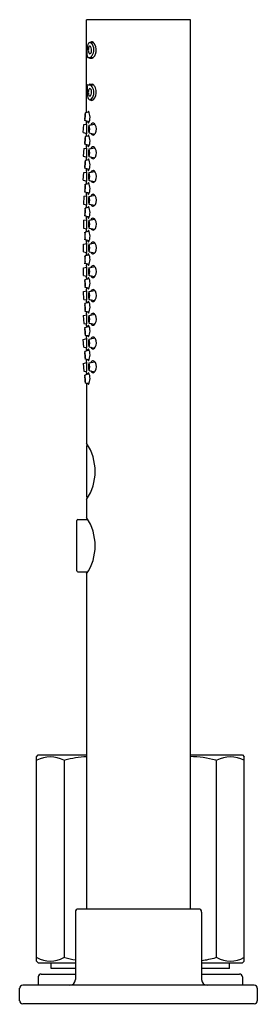
# Model space of a CAD drawing. Units: inches. Extents: x 3661.8 to 3664.4, y 302.6 to 313.
import ezdxf

# ---------------------------------------------------------------- set-up
doc = ezdxf.new("R2010")
doc.units = ezdxf.units.IN
doc.header["$LTSCALE"] = 0.64311
doc.header["$MEASUREMENT"] = 0
doc.layers.get('0').update_dxf_attribs({"color": 255, "linetype": 'CONTINUOUS'})
doc.layers.get('Defpoints').update_dxf_attribs({"linetype": 'CONTINUOUS'})
doc.styles.get("Standard").update_dxf_attribs({"font": 'txt', "width": 0.8})

msp = doc.modelspace()

# ---------------------------------------------------------------- linework, layer by layer
for p, q in [((3663.644, 312.991), (3662.542, 312.991)), ((3662.542, 312.006), (3662.542, 312.991)), ((3663.644, 303.562), (3663.644, 312.991)), ((3662.577, 312.749), (3662.614, 312.749)), ((3662.549, 312.612), (3662.549, 312.677)), ((3662.556, 312.592), (3662.614, 312.592)), ((3662.576, 312.584), (3662.6, 312.584)), ((3662.549, 312.28), (3662.549, 312.215)), ((3662.556, 312.3), (3662.614, 312.3)), ((3662.576, 312.308), (3662.6, 312.308)), ((3662.577, 312.143), (3662.614, 312.143)), ((3662.57, 311.909), (3662.523, 311.922)), ((3662.569, 312.009), (3662.53, 312.005)), ((3662.542, 311.901), (3662.542, 311.917)), ((3662.507, 311.796), (3662.514, 311.879)), ((3662.514, 311.879), (3662.544, 311.882)), ((3662.569, 311.873), (3662.63, 311.885)), ((3662.507, 311.796), (3662.545, 311.786)), ((3662.569, 311.757), (3662.53, 311.753)), ((3662.542, 311.754), (3662.542, 311.762)), ((3662.569, 311.79), (3662.629, 311.778)), ((3662.513, 311.625), (3662.508, 311.543)), ((3662.513, 311.625), (3662.544, 311.629)), ((3662.57, 311.657), (3662.523, 311.671)), ((3662.542, 311.65), (3662.542, 311.665)), ((3662.569, 311.621), (3662.63, 311.633)), ((3662.508, 311.543), (3662.545, 311.533)), ((3662.569, 311.504), (3662.53, 311.5)), ((3662.542, 311.501), (3662.542, 311.51)), ((3662.569, 311.539), (3662.629, 311.527)), ((3662.57, 311.404), (3662.523, 311.418)), ((3662.542, 311.398), (3662.542, 311.412)), ((3662.508, 311.289), (3662.513, 311.372)), ((3662.508, 311.289), (3662.544, 311.28)), ((3662.513, 311.372), (3662.544, 311.376)), ((3662.569, 311.37), (3662.63, 311.382)), ((3662.569, 311.287), (3662.629, 311.275)), ((3662.569, 311.252), (3662.528, 311.245)), ((3662.542, 311.248), (3662.542, 311.258)), ((3662.512, 311.119), (3662.509, 311.036)), ((3662.512, 311.119), (3662.544, 311.124)), ((3662.57, 311.152), (3662.525, 311.163)), ((3662.542, 311.146), (3662.542, 311.159)), ((3662.569, 311.118), (3662.63, 311.13)), ((3662.509, 311.036), (3662.544, 311.028)), ((3662.569, 310.999), (3662.528, 310.993)), ((3662.542, 310.995), (3662.542, 311.005)), ((3662.569, 311.035), (3662.629, 311.024)), ((3662.511, 310.865), (3662.51, 310.782)), ((3662.511, 310.865), (3662.545, 310.871)), ((3662.57, 310.899), (3662.525, 310.91)), ((3662.542, 310.895), (3662.542, 310.906)), ((3662.569, 310.864), (3662.63, 310.876)), ((3662.51, 310.782), (3662.544, 310.775)), ((3662.569, 310.782), (3662.629, 310.77)), ((3662.569, 310.747), (3662.526, 310.739)), ((3662.57, 310.647), (3662.526, 310.657)), ((3662.542, 310.742), (3662.542, 310.753)), ((3662.51, 310.613), (3662.544, 310.62)), ((3662.51, 310.531), (3662.51, 310.613)), ((3662.542, 310.642), (3662.542, 310.653)), ((3662.569, 310.613), (3662.63, 310.625)), ((3662.51, 310.531), (3662.544, 310.524)), ((3662.57, 310.496), (3662.526, 310.487)), ((3662.542, 310.49), (3662.542, 310.502)), ((3662.569, 310.531), (3662.629, 310.519)), ((3662.51, 310.361), (3662.544, 310.369)), ((3662.511, 310.279), (3662.51, 310.361)), ((3662.569, 310.396), (3662.526, 310.405)), ((3662.542, 310.401), (3662.542, 310.391)), ((3662.569, 310.362), (3662.629, 310.374)), ((3662.511, 310.279), (3662.545, 310.273)), ((3662.57, 310.245), (3662.525, 310.234)), ((3662.542, 310.249), (3662.542, 310.238)), ((3662.569, 310.279), (3662.63, 310.267)), ((3662.569, 310.145), (3662.528, 310.151)), ((3662.542, 310.149), (3662.542, 310.138)), ((3662.509, 310.108), (3662.544, 310.116)), ((3662.512, 310.025), (3662.509, 310.108)), ((3662.569, 310.108), (3662.629, 310.12)), ((3662.512, 310.025), (3662.544, 310.02)), ((3662.57, 309.992), (3662.525, 309.981)), ((3662.542, 309.998), (3662.542, 309.985)), ((3662.569, 310.026), (3662.63, 310.014)), ((3662.508, 309.854), (3662.544, 309.863)), ((3662.508, 309.854), (3662.513, 309.772)), ((3662.569, 309.892), (3662.528, 309.898)), ((3662.542, 309.896), (3662.542, 309.886)), ((3662.569, 309.856), (3662.629, 309.868)), ((3662.513, 309.772), (3662.544, 309.767)), ((3662.57, 309.74), (3662.523, 309.726)), ((3662.542, 309.746), (3662.542, 309.732)), ((3662.569, 309.774), (3662.63, 309.762)), ((3662.508, 309.601), (3662.545, 309.611)), ((3662.569, 309.64), (3662.53, 309.644)), ((3662.542, 309.642), (3662.542, 309.634)), ((3662.569, 309.605), (3662.629, 309.617)), ((3662.513, 309.518), (3662.508, 309.601)), ((3662.513, 309.518), (3662.544, 309.515)), ((3662.569, 309.522), (3662.63, 309.51)), ((3662.57, 309.487), (3662.523, 309.473)), ((3662.542, 309.494), (3662.542, 309.479)), ((3662.507, 309.347), (3662.545, 309.358)), ((3662.507, 309.347), (3662.514, 309.265)), ((3662.569, 309.386), (3662.53, 309.391)), ((3662.542, 309.389), (3662.542, 309.381)), ((3662.569, 309.353), (3662.629, 309.365)), ((3662.514, 309.265), (3662.544, 309.262)), ((3662.57, 309.235), (3662.523, 309.221)), ((3662.542, 309.243), (3662.542, 309.227)), ((3662.569, 309.271), (3662.63, 309.259)), ((3662.569, 309.135), (3662.53, 309.139)), ((3662.542, 309.138), (3662.542, 308.505)), ((3662.542, 308.468), (3662.542, 307.936)), ((3662.554, 308.479), (3662.557, 308.479)), ((3662.542, 307.899), (3662.542, 307.718)), ((3662.554, 307.925), (3662.557, 307.925)), ((3662.44, 307.149), (3662.44, 307.68)), ((3662.451, 307.692), (3662.557, 307.692)), ((3662.451, 307.137), (3662.557, 307.137)), ((3662.542, 307.111), (3662.542, 303.562)), ((3662.01, 305.176), (3662.03, 305.196)), ((3662.01, 303.011), (3662.01, 305.176)), ((3662.03, 305.196), (3662.542, 305.196)), ((3662.307, 303.049), (3662.307, 305.138)), ((3663.644, 305.196), (3664.196, 305.196)), ((3663.918, 305.138), (3663.918, 303.049)), ((3664.196, 305.196), (3664.215, 305.176)), ((3664.215, 303.011), (3664.215, 305.176)), ((3663.731, 303.562), (3662.455, 303.562)), ((3662.424, 303.531), (3662.424, 302.814)), ((3663.762, 303.531), (3663.762, 302.814)), ((3662.03, 302.991), (3662.01, 303.011)), ((3662.03, 302.991), (3662.424, 302.991)), ((3662.168, 302.932), (3662.168, 302.991)), ((3662.424, 302.932), (3662.168, 302.932)), ((3663.762, 302.991), (3664.196, 302.991)), ((3664.058, 302.932), (3663.762, 302.932)), ((3664.058, 302.932), (3664.058, 302.991)), ((3664.196, 302.991), (3664.215, 303.011)), ((3662.03, 302.842), (3662.03, 302.755)), ((3662.062, 302.873), (3662.424, 302.873)), ((3663.762, 302.873), (3664.164, 302.873)), ((3664.196, 302.842), (3664.196, 302.755)), ((3661.833, 302.59), (3661.833, 302.723)), ((3664.321, 302.755), (3661.865, 302.755)), ((3664.353, 302.723), (3664.353, 302.59)), ((3664.321, 302.558), (3661.865, 302.558))]:
    msp.add_line(p, q)
for centre, radius, start, end in [((3662.583, 312.723), 0.0269, 102.9127, 171.3935), ((3662.564, 312.705), 0.046, 29.0514, 73.7146), ((3662.598, 312.735), 0.0213, 51.8272, 138.2271), ((3662.568, 312.697), 0.0697, 31.7042, 51.8272), ((3662.886, 312.666), 0.337, 174.8424, 178.0536), ((3662.701, 312.684), 0.151, 163.4624, 175.4334), ((3662.646, 312.67), 0.085, 173.7971, 200.444), ((3662.653, 312.669), 0.0923, 158.0285, 173.7971), ((3662.59, 312.651), 0.0256, 204.8656, 220.7971), ((3662.577, 312.7), 0.00972, 46.6731, 158.0285), ((3662.56, 312.659), 0.0346, 310.5426, 346.6562), ((3662.534, 312.669), 0.0622, 342.6603, 36.8793), ((3662.516, 312.668), 0.103, 318.2809, 352.4927), ((3662.501, 312.67), 0.119, 352.4927, 29.0514), ((3662.525, 312.67), 0.12, 337.7523, 31.7042), ((3662.62, 312.615), 0.0704, 181.9622, 191.9549), ((3662.575, 312.605), 0.0245, 191.9549, 203.2262), ((3662.562, 312.6), 0.0111, 203.2262, 221.0159), ((3662.556, 312.594), 0.00286, 221.0159, 270.7544), ((3662.589, 312.599), 0.0216, 200.4651, 214.7218), ((3662.577, 312.639), 0.00844, 220.0186, 307.2706), ((3662.578, 312.591), 0.00752, 214.7218, 260.2977), ((3662.575, 312.617), 0.0255, 275.9788, 315.8658), ((3662.588, 312.623), 0.0412, 287.8282, 319.1403), ((3662.54, 312.664), 0.104, 319.1403, 337.7523), ((3662.62, 312.277), 0.0704, 168.0451, 178.0378), ((3662.575, 312.287), 0.0245, 156.7738, 168.0451), ((3662.562, 312.292), 0.0111, 138.9841, 156.7738), ((3662.556, 312.297), 0.00286, 89.2456, 138.9841), ((3662.646, 312.222), 0.085, 159.556, 186.2029), ((3662.59, 312.241), 0.0256, 139.2029, 155.1344), ((3662.589, 312.293), 0.0216, 145.2782, 159.5349), ((3662.577, 312.252), 0.00844, 52.7294, 139.9814), ((3662.578, 312.301), 0.00752, 99.7023, 145.2782), ((3662.575, 312.275), 0.0255, 44.1342, 84.0212), ((3662.56, 312.233), 0.0346, 13.3438, 49.4574), ((3662.534, 312.222), 0.0622, 323.1207, 17.3397), ((3662.516, 312.224), 0.103, 7.5073, 41.7191), ((3662.588, 312.269), 0.0412, 40.8597, 72.1718), ((3662.501, 312.222), 0.119, 330.9486, 7.5073), ((3662.54, 312.228), 0.104, 22.2477, 40.8597), ((3662.525, 312.222), 0.12, 328.2958, 22.2477), ((3662.886, 312.226), 0.337, 181.9464, 185.1576), ((3662.701, 312.208), 0.151, 184.5666, 196.5376), ((3662.583, 312.169), 0.0269, 188.6065, 257.0873), ((3662.653, 312.223), 0.0923, 186.2029, 201.9715), ((3662.577, 312.192), 0.00972, 201.9715, 313.3269), ((3662.564, 312.187), 0.046, 286.2854, 330.9486), ((3662.598, 312.157), 0.0213, 221.7729, 308.1728), ((3662.568, 312.195), 0.0697, 308.1728, 328.2958), ((3662.572, 312.007), 0.0157, 121.6445, 178.6339), ((3662.438, 311.957), 0.141, 333.7714, 26.7661), ((3662.765, 311.943), 0.243, 165.208, 184.7796), ((3662.295, 311.984), 0.236, 344.9112, 5.0764), ((3662.403, 311.974), 0.125, 345.0238, 4.955), ((3662.648, 311.953), 0.124, 164.9613, 185.0174), ((3662.574, 311.911), 0.0186, 172.897, 238.893), ((3662.038, 311.831), 0.509, 352.204, 7.796), ((3662.688, 311.832), 0.126, 160.7142, 199.1223), ((3662.63, 311.832), 0.0647, 160.4536, 199.5464), ((3662.457, 311.832), 0.12, 339.7069, 20.1296), ((3662.511, 311.832), 0.0623, 339.6878, 20.3122), ((3662.616, 311.867), 0.0287, 112.4899, 160.1689), ((3662.611, 311.879), 0.0153, 67.5101, 112.4899), ((3662.603, 311.86), 0.0368, 28.9196, 67.5101), ((3662.563, 311.832), 0.0856, 328.613, 32.3559), ((3662.765, 311.691), 0.243, 165.208, 184.7796), ((3662.295, 311.732), 0.236, 344.9112, 5.0764), ((3662.403, 311.723), 0.125, 345.0238, 4.955), ((3662.648, 311.701), 0.124, 164.9613, 185.0174), ((3662.572, 311.756), 0.0157, 121.6445, 178.6339), ((3662.438, 311.705), 0.141, 333.7714, 26.7661), ((3662.613, 311.793), 0.0246, 196.1498, 266.2929), ((3662.604, 311.804), 0.0356, 281.6488, 332.5036), ((3662.013, 311.58), 0.534, 352.444, 7.556), ((3662.574, 311.659), 0.0186, 172.897, 238.893), ((3662.688, 311.58), 0.126, 160.7142, 199.1223), ((3662.63, 311.58), 0.0647, 160.4536, 199.5464), ((3662.457, 311.58), 0.12, 339.7069, 20.1296), ((3662.511, 311.58), 0.0623, 339.6878, 20.3122), ((3662.616, 311.616), 0.0287, 112.4899, 160.1689), ((3662.611, 311.628), 0.0153, 67.5101, 112.4899), ((3662.603, 311.608), 0.0368, 28.9196, 67.5101), ((3662.563, 311.58), 0.0856, 328.613, 32.3559), ((3662.765, 311.438), 0.243, 165.208, 184.7796), ((3662.295, 311.479), 0.236, 344.9112, 5.0764), ((3662.572, 311.502), 0.0157, 121.6445, 178.6339), ((3662.438, 311.452), 0.141, 333.7714, 26.7661), ((3662.613, 311.542), 0.0246, 196.1498, 266.2929), ((3662.604, 311.552), 0.0356, 281.6488, 332.5036), ((3662.403, 311.47), 0.125, 345.0238, 4.955), ((3662.648, 311.448), 0.124, 164.9613, 185.0174), ((3662.015, 311.328), 0.532, 352.4269, 7.5731), ((3662.574, 311.406), 0.0186, 172.897, 238.893), ((3662.616, 311.364), 0.0287, 112.4899, 160.1689), ((3662.611, 311.376), 0.0153, 67.5101, 112.4899), ((3662.603, 311.357), 0.0368, 28.9196, 67.5101), ((3662.688, 311.328), 0.126, 160.7142, 199.1223), ((3662.63, 311.329), 0.0647, 160.4536, 199.5464), ((3662.457, 311.329), 0.12, 339.7069, 20.1296), ((3662.511, 311.329), 0.0623, 339.6878, 20.3122), ((3662.613, 311.29), 0.0246, 196.1498, 266.2929), ((3662.604, 311.3), 0.0356, 281.6488, 332.5036), ((3662.563, 311.329), 0.0856, 328.613, 32.3559), ((3662.756, 311.196), 0.233, 167.7844, 188.2043), ((3662.644, 311.2), 0.12, 167.5043, 188.3558), ((3662.284, 311.213), 0.246, 348.319, 7.6697), ((3662.399, 311.209), 0.129, 348.2482, 7.6118), ((3662.572, 311.25), 0.0157, 121.6445, 180.9392), ((3662.438, 311.2), 0.141, 333.7714, 26.7661), ((3662.012, 311.076), 0.534, 352.4414, 7.5586), ((3662.574, 311.154), 0.0186, 174.7899, 238.893), ((3662.688, 311.077), 0.126, 160.7142, 199.1223), ((3662.63, 311.077), 0.0647, 160.4536, 199.5464), ((3662.457, 311.077), 0.12, 339.7069, 20.1296), ((3662.511, 311.077), 0.0623, 339.6878, 20.3122), ((3662.616, 311.112), 0.0287, 112.4899, 160.1689), ((3662.611, 311.125), 0.0153, 67.5101, 112.4899), ((3662.603, 311.105), 0.0368, 28.9196, 67.5101), ((3662.563, 311.077), 0.0856, 328.613, 32.3559), ((3662.756, 310.943), 0.233, 167.7844, 188.2043), ((3662.644, 310.947), 0.12, 167.5043, 188.3558), ((3662.284, 310.96), 0.246, 348.319, 7.6697), ((3662.399, 310.956), 0.129, 348.2482, 7.6118), ((3662.572, 310.997), 0.0157, 121.6445, 180.9392), ((3662.438, 310.947), 0.141, 333.7714, 26.7661), ((3662.613, 311.038), 0.0246, 196.1498, 266.2929), ((3662.604, 311.049), 0.0356, 281.6488, 332.5036), ((3662.003, 310.824), 0.544, 352.5139, 7.4861), ((3662.574, 310.901), 0.0186, 174.7899, 238.893), ((3662.688, 310.823), 0.126, 160.7142, 199.1223), ((3662.457, 310.823), 0.12, 339.7069, 20.1296), ((3662.616, 310.859), 0.0287, 112.4899, 160.1689), ((3662.611, 310.871), 0.0153, 67.5101, 112.4899), ((3662.603, 310.851), 0.0368, 28.9196, 67.5101), ((3662.563, 310.823), 0.0856, 328.613, 32.3559), ((3662.572, 310.746), 0.0157, 121.6445, 182.6989), ((3662.438, 310.696), 0.141, 333.7714, 26.7661), ((3662.63, 310.823), 0.0647, 160.4536, 199.5464), ((3662.511, 310.823), 0.0623, 339.6878, 20.3122), ((3662.613, 310.785), 0.0246, 196.1498, 266.2929), ((3662.604, 310.795), 0.0356, 281.6488, 332.5036), ((3662.76, 310.697), 0.237, 169.7746, 189.8234), ((3662.642, 310.698), 0.118, 169.5786, 190.7003), ((3662.289, 310.699), 0.24, 349.9015, 9.6964), ((3662.398, 310.698), 0.13, 350.5213, 9.7577), ((3662.011, 310.572), 0.536, 352.4565, 7.5435), ((3662.574, 310.649), 0.0186, 176.3345, 238.893), ((3662.688, 310.572), 0.126, 160.7142, 199.1223), ((3662.63, 310.572), 0.0647, 160.4536, 199.5464), ((3662.457, 310.572), 0.12, 339.7069, 20.1296), ((3662.511, 310.572), 0.0623, 339.6878, 20.3122), ((3662.616, 310.607), 0.0287, 112.4899, 160.1689), ((3662.611, 310.62), 0.0153, 67.5101, 112.4899), ((3662.603, 310.6), 0.0368, 28.9196, 67.5101), ((3662.563, 310.572), 0.0856, 328.613, 32.3559), ((3662.76, 310.447), 0.237, 170.1766, 190.2254), ((3662.642, 310.446), 0.118, 169.2997, 190.4214), ((3662.289, 310.445), 0.24, 350.3036, 10.0985), ((3662.398, 310.446), 0.13, 350.2423, 9.4787), ((3662.574, 310.495), 0.0186, 121.107, 183.6655), ((3662.438, 310.448), 0.141, 333.2339, 26.2286), ((3662.613, 310.533), 0.0246, 196.1498, 266.2929), ((3662.604, 310.544), 0.0356, 281.6488, 332.5036), ((3662.003, 310.32), 0.544, 352.5139, 7.4861), ((3662.572, 310.398), 0.0157, 177.3011, 238.3555), ((3662.688, 310.321), 0.126, 160.8777, 199.2858), ((3662.63, 310.321), 0.0647, 160.4536, 199.5464), ((3662.457, 310.32), 0.12, 339.8704, 20.2931), ((3662.511, 310.321), 0.0623, 339.6878, 20.3122), ((3662.613, 310.359), 0.0246, 93.7071, 163.8502), ((3662.604, 310.349), 0.0356, 27.4964, 78.3512), ((3662.563, 310.321), 0.0856, 327.6441, 31.387), ((3662.574, 310.243), 0.0186, 121.107, 185.2101), ((3662.438, 310.197), 0.141, 333.2339, 26.2286), ((3662.616, 310.285), 0.0287, 199.8311, 247.5101), ((3662.611, 310.273), 0.0153, 247.5101, 292.4899), ((3662.603, 310.293), 0.0368, 292.4899, 331.0804), ((3662.756, 310.201), 0.233, 171.7957, 192.2156), ((3662.644, 310.197), 0.12, 171.6442, 192.4957), ((3662.284, 310.184), 0.246, 352.3303, 11.681), ((3662.399, 310.188), 0.129, 352.3882, 11.7518), ((3662.012, 310.068), 0.534, 352.4414, 7.5586), ((3662.572, 310.146), 0.0157, 179.0608, 238.3555), ((3662.688, 310.067), 0.126, 160.8777, 199.2858), ((3662.63, 310.067), 0.0647, 160.4536, 199.5464), ((3662.457, 310.067), 0.12, 339.8704, 20.2931), ((3662.511, 310.067), 0.0623, 339.6878, 20.3122), ((3662.613, 310.105), 0.0246, 93.7071, 163.8502), ((3662.604, 310.095), 0.0356, 27.4964, 78.3512), ((3662.563, 310.067), 0.0856, 327.6441, 31.387), ((3662.756, 309.948), 0.233, 171.7957, 192.2156), ((3662.644, 309.944), 0.12, 171.6442, 192.4957), ((3662.284, 309.931), 0.246, 352.3303, 11.681), ((3662.399, 309.935), 0.129, 352.3882, 11.7518), ((3662.574, 309.99), 0.0186, 121.107, 185.2101), ((3662.438, 309.944), 0.141, 333.2339, 26.2286), ((3662.616, 310.031), 0.0287, 199.8311, 247.5101), ((3662.611, 310.019), 0.0153, 247.5101, 292.4899), ((3662.603, 310.039), 0.0368, 292.4899, 331.0804), ((3662.015, 309.816), 0.532, 352.4269, 7.5731), ((3662.572, 309.894), 0.0157, 179.0608, 238.3555), ((3662.688, 309.815), 0.126, 160.8777, 199.2858), ((3662.63, 309.815), 0.0647, 160.4536, 199.5464), ((3662.457, 309.815), 0.12, 339.8704, 20.2931), ((3662.511, 309.815), 0.0623, 339.6878, 20.3122), ((3662.613, 309.854), 0.0246, 93.7071, 163.8502), ((3662.604, 309.843), 0.0356, 27.4964, 78.3512), ((3662.563, 309.815), 0.0856, 327.6441, 31.387), ((3662.765, 309.706), 0.243, 175.2204, 194.792), ((3662.295, 309.665), 0.236, 354.9236, 15.0888), ((3662.574, 309.738), 0.0186, 121.107, 187.103), ((3662.438, 309.691), 0.141, 333.2339, 26.2286), ((3662.616, 309.78), 0.0287, 199.8311, 247.5101), ((3662.611, 309.767), 0.0153, 247.5101, 292.4899), ((3662.603, 309.787), 0.0368, 292.4899, 331.0804), ((3662.403, 309.674), 0.125, 355.045, 14.9762), ((3662.648, 309.696), 0.124, 174.9826, 195.0387), ((3662.013, 309.564), 0.534, 352.444, 7.556), ((3662.572, 309.641), 0.0157, 181.3661, 238.3555), ((3662.613, 309.602), 0.0246, 93.7071, 163.8502), ((3662.604, 309.592), 0.0356, 27.4964, 78.3512), ((3662.688, 309.564), 0.126, 160.8777, 199.2858), ((3662.63, 309.564), 0.0647, 160.4536, 199.5464), ((3662.457, 309.563), 0.12, 339.8704, 20.2931), ((3662.511, 309.564), 0.0623, 339.6878, 20.3122), ((3662.616, 309.528), 0.0287, 199.8311, 247.5101), ((3662.603, 309.536), 0.0368, 292.4899, 331.0804), ((3662.563, 309.564), 0.0856, 327.6441, 31.387), ((3662.765, 309.453), 0.243, 175.2204, 194.792), ((3662.295, 309.411), 0.236, 354.9236, 15.0888), ((3662.403, 309.421), 0.125, 355.045, 14.9762), ((3662.648, 309.442), 0.124, 174.9826, 195.0387), ((3662.574, 309.485), 0.0186, 121.107, 187.103), ((3662.438, 309.438), 0.141, 333.2339, 26.2286), ((3662.611, 309.516), 0.0153, 247.5101, 292.4899), ((3662.038, 309.312), 0.509, 352.204, 7.796), ((3662.572, 309.388), 0.0157, 181.3661, 238.3555), ((3662.688, 309.312), 0.126, 160.8777, 199.2858), ((3662.63, 309.312), 0.0647, 160.4536, 199.5464), ((3662.457, 309.312), 0.12, 339.8704, 20.2931), ((3662.511, 309.312), 0.0623, 339.6878, 20.3122), ((3662.613, 309.35), 0.0246, 93.7071, 163.8502), ((3662.604, 309.34), 0.0356, 27.4964, 78.3512), ((3662.563, 309.312), 0.0856, 327.6441, 31.387), ((3662.765, 309.201), 0.243, 175.2204, 194.792), ((3662.295, 309.16), 0.236, 354.9236, 15.0888), ((3662.403, 309.169), 0.125, 355.045, 14.9762), ((3662.648, 309.191), 0.124, 174.9826, 195.0387), ((3662.574, 309.233), 0.0186, 121.107, 187.103), ((3662.438, 309.187), 0.141, 333.2339, 26.2286), ((3662.616, 309.277), 0.0287, 199.8311, 247.5101), ((3662.611, 309.264), 0.0153, 247.5101, 292.4899), ((3662.603, 309.284), 0.0368, 292.4899, 331.0804), ((3662.572, 309.136), 0.0157, 181.3661, 238.3555), ((3662.55, 308.505), 0.008, 180, 213.9155), ((3662.554, 308.468), 0.0118, 90, 180), ((3662.099, 308.202), 0.535, 326.0845, 33.9155), ((3662.554, 307.936), 0.0118, 180, 270), ((3662.55, 307.899), 0.008, 146.0845, 180), ((3662.451, 307.68), 0.0118, 90, 180), ((3662.55, 307.718), 0.008, 180, 213.8913), ((3662.098, 307.414), 0.536, 326.1087, 33.8913), ((3662.451, 307.149), 0.0118, 180, 270), ((3662.55, 307.111), 0.008, 146.1087, 180), ((3662.012, 305.141), 0.00309, 231.9426, 318.4567), ((3662.158, 304.877), 0.299, 61.2957, 118.7043), ((3662.307, 305.153), 0.0151, 247.5403, 292.4597), ((3662.585, 304.206), 0.972, 92.5627, 106.2662), ((3663.64, 304.206), 0.972, 73.7338, 89.7587), ((3663.918, 305.153), 0.0151, 247.5403, 292.4597), ((3664.068, 304.877), 0.299, 61.2957, 118.7043), ((3664.213, 305.141), 0.00309, 221.5433, 308.0574), ((3662.455, 303.531), 0.0315, 90, 180), ((3663.731, 303.531), 0.0315, 0, 90), ((3662.012, 303.046), 0.00309, 41.5433, 128.0574), ((3662.158, 303.31), 0.299, 241.2957, 298.7043), ((3662.307, 303.034), 0.0151, 67.5403, 112.4597), ((3662.585, 303.981), 0.972, 253.7338, 260.432), ((3663.64, 303.981), 0.972, 277.2221, 286.2662), ((3663.918, 303.034), 0.0151, 67.5403, 112.4597), ((3664.068, 303.31), 0.299, 241.2957, 298.7043), ((3664.213, 303.046), 0.00309, 51.9426, 138.4567), ((3662.062, 302.842), 0.0315, 90, 180), ((3664.164, 302.842), 0.0315, 360, 90), ((3661.865, 302.723), 0.0315, 90, 180), ((3662.365, 302.814), 0.0591, 270, 0), ((3663.821, 302.814), 0.0591, 180, 270), ((3664.321, 302.723), 0.0315, 360, 90), ((3661.865, 302.59), 0.0315, 180, 270), ((3664.321, 302.59), 0.0315, 270, 0)]:
    msp.add_arc(centre, radius, start, end)

# ---------------------------------------------------------------- texts
at = {"layer": 'Defpoints'}
for tag, p, s in [('MODELNUMBER', (3663.09, 302.556), 'K-73085T-B9GCH'), ('TRADENAME', (3663.09, 302.554), 'COMPOSED'), ('PRODUCT', (3663.09, 302.553), 'HANDSHOWER')]:
    msp.add_attdef(tag, p, s, height=0.001, dxfattribs=at)

doc.saveas('drawing.dxf')
